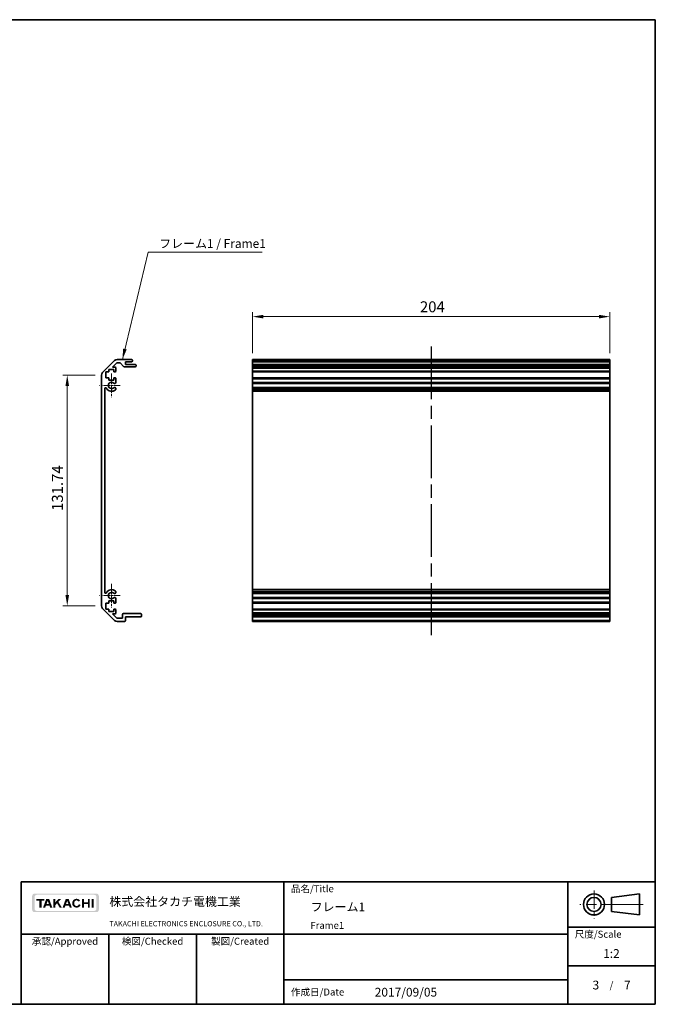
# Model space of a CAD drawing. Units: millimetres. Extents: x 36 to 5963, y 14 to 1004.
# Drawn here: x 2822 to 3185, y 20 to 582 of the extents above; entities that cross this region are included whole.
import ezdxf
from ezdxf.enums import TextEntityAlignment as Align

# ---------------------------------------------------------------- set-up
doc = ezdxf.new("R2010")
doc.units = ezdxf.units.MM
doc.header["$LTSCALE"] = 2.5
doc.linetypes.add('AM_ISO08W050', pattern=[18, 12, -1.5, 3, -1.5])
doc.linetypes.add('CHAIN', pattern=[0.35429999999999995, 0.2362, -0.0295, 0.0591, -0.0295])
doc.layers.get('Defpoints').update_dxf_attribs({"lineweight": 25})
for name, color, linetype, lineweight in [('AM_7', 4, 'AM_ISO08W050', 25), ('Border (ISO)', 7, 'Continuous', 35), ('Center Mark (ISO)', 131, 'Continuous', 18), ('Dimension (ISO)', 7, 'Continuous', 18), ('Dimension (ISO) @ 1', 7, 'Continuous', 18), ('Hatch (ISO)', 1, 'Continuous', 18), ('Symbol (ISO)', 7, 'Continuous', 18), ('Symbol (ISO) @ 1', 7, 'Continuous', 18), ('Title (ISO)', 7, 'Continuous', 35), ('Visible (ISO)', 7, 'Continuous', 35), ('Visible Narrow (ISO)', 7, 'Continuous', 25)]:
    doc.layers.add(name, color=color, linetype=linetype, lineweight=lineweight)
doc.styles.add('Note Text (TK)', font='txt')
doc.styles.add('文字スタイル67', font='arial.ttf')
doc.dimstyles.new('Default - Method 1b (TK)', dxfattribs={"dimscale": 2.5, "dimtxt": 2.5, "dimasz": 2.5, "dimexe": 1, "dimexo": 1.499999999999999, "dimgap": 1, "dimtad": 1, "dimtoh": 1, "dimrnd": 1e-08, "dimdsep": 46, "dimtxsty": 'Note Text (TK)', "dimcen": 0.09, "dimdle": 5, "dimclrd": 100, "dimclre": 100, "dimclrt": 7, "dimadec": 1, "dimazin": 1, "dimtfac": 1, "dimtmove": 0, "dimatfit": 3, "dimfxl": 1, "dimtolj": 1, "dimlwd": -1, "dimlwe": -1, "dimarcsym": 0})
doc.dimstyles.new('Default - Method 1b (TK)$7', dxfattribs={"dimscale": 2.5, "dimtxt": 2.5, "dimasz": 2.5, "dimexe": 1, "dimexo": 1.499999999999999, "dimgap": 1, "dimtad": 1, "dimtoh": 1, "dimrnd": 1e-08, "dimdsep": 46, "dimtxsty": 'Note Text (TK)', "dimcen": 0.09, "dimdle": 5, "dimclrd": 100, "dimclre": 100, "dimclrt": 7, "dimadec": 1, "dimazin": 1, "dimtfac": 1, "dimtmove": 0, "dimatfit": 3, "dimfxl": 1, "dimtolj": 1, "dimlwd": -1, "dimlwe": -1, "dimarcsym": 0})

# ---------------------------------------------------------------- blocks, each defined once
blk = doc.blocks.new('図面枠 tk図枠')
at = {"layer": 'Border (ISO)'}
for p, q in [((14.49999999999999, 289), (405.4999999999999, 289)), ((405.4999999999999, 289), (405.4999999999999, 8.000000000000007)), ((14.50000000000001, 8.000000000000007), (405.4999999999999, 8.000000000000007))]:
    blk.add_line(p, q, dxfattribs=at)
blk = doc.blocks.new('表題欄 tk表題欄')
at = {"layer": 'Hatch (ISO)'}
h = blk.add_hatch(color=256, dxfattribs=at)
edge = h.paths.add_edge_path(flags=0)
edge.add_arc((95.57537688673352, 236.2990653650367), 0.5958259999999996, 269.9999999999897, 360)
edge.add_line((96.17120288673351, 236.2990653650368), (96.17120288673348, 239.7107813650365))
edge.add_arc((95.5753768867335, 239.7107813650366), 0.5958259999999996, 0, 90.0000000000068)
edge.add_line((95.57537688673342, 240.3066073650366), (79.13710888673356, 240.3066073650366))
edge.add_arc((79.13710888673353, 239.7107813650366), 0.5958259999999996, 89.99999999999744, 180)
edge.add_line((78.54128288673353, 239.7107813650365), (78.54128288673331, 236.2990653650368))
edge.add_arc((79.13710888673332, 236.2990653650365), 0.5958259999999996, 180, 270.0000000000231)
edge.add_line((79.13710888673356, 235.7032393650365), (95.57537688673342, 235.7032393650367))
edge = h.paths.add_edge_path()
edge.add_line((77.83935088673357, 239.9556413650366), (77.83935088673357, 236.0542053650368))
edge.add_arc((78.54128288673346, 236.0542053650367), 0.7019319999998935, 180, 270.0000000000087)
edge.add_line((78.54128288673357, 235.3522733650368), (96.17120288673352, 235.3522733650368))
edge.add_arc((96.17120288673351, 236.0542053650367), 0.7019319999998921, 270, 360)
edge.add_line((96.8731348867334, 236.0542053650368), (96.87313488673352, 239.9556413650366))
edge.add_arc((96.1712028867336, 239.9556413650367), 0.7019319999998921, 0, 90.00000000000873)
edge.add_line((96.17120288673348, 240.6575733650367), (78.54128288673357, 240.6575733650366))
edge.add_arc((78.54128288673357, 239.9556413650366), 0.7019319999999984, 90, 180)
for points in [[(79.07181288673355, 239.1476033650369), (79.07181288673355, 238.6578833650367), (79.92066088673353, 238.6578833650367), (79.92066088673353, 236.6581933650368), (80.50832488673353, 236.6581933650368), (80.50832488673353, 238.6578833650367), (81.35717288673355, 238.6578833650367), (81.35717288673355, 239.1476033650369)], [(85.68407849525303, 236.6581933650368), (84.9434673993943, 237.8918698287545), (84.41792288673358, 237.3246628822781), (84.41792288673358, 236.6581933650368), (83.89555488673355, 236.6581933650368), (83.89555488673355, 239.1476033650369), (84.41792288673358, 239.1476033650369), (84.41792288673358, 238.0993979968839), (85.38913556809511, 239.1476033650369), (86.10696490847272, 239.1476033650369), (85.31925422435492, 238.2974470774499), (86.30334488673353, 236.6581933650368)], [(92.09142939614459, 239.1476033650369), (92.09142939614459, 236.6581933650368), (92.60971639614465, 236.6581933650368), (92.60971639614465, 237.6580383650368), (93.76872039614462, 237.6580383650368), (93.76872039614462, 236.6581933650368), (94.28700739614459, 236.6581933650368), (94.28700739614459, 239.1476033650369), (93.76872039614462, 239.1476033650369), (93.76872039614462, 238.1477583650367), (92.60971639614465, 238.1477583650367), (92.60971639614465, 239.1476033650369)], [(94.84202339614467, 239.1476033650369), (94.84202339614467, 236.6581933650368), (95.36439139614473, 236.6581933650368), (95.36439139614473, 239.1476033650369)]]:
    blk.add_hatch(color=256, dxfattribs=at).paths.add_polyline_path(points)
h = blk.add_hatch(color=256, dxfattribs=at)
h.paths.add_polyline_path([(82.59020695886475, 237.7110913650368), (81.95242681460243, 237.7110913650368), (82.27131688673356, 238.5794973650367)], flags=0)
h.paths.add_polyline_path([(82.77903014574996, 237.1968853650368), (81.76360362771717, 237.1968853650368), (81.56578886050404, 236.6581933650368), (80.94907288673355, 236.6581933650368), (81.86321688673357, 239.1476033650369), (82.67941688673353, 239.1476033650369), (83.59356088673351, 236.6581933650368), (82.97684491296302, 236.6581933650368)])
h = blk.add_hatch(color=256, dxfattribs=at)
h.paths.add_polyline_path([(87.52707281460246, 237.7110913650368), (88.16485295886469, 237.7110913650368), (87.84596288673359, 238.5794973650367)], flags=0)
h.paths.add_polyline_path([(87.14043486050403, 236.6581933650368), (87.3382496277172, 237.1968853650368), (88.35367614574989, 237.1968853650368), (88.551490912963, 236.6581933650368), (89.16820688673343, 236.6581933650368), (88.25406288673352, 239.1476033650369), (87.43786288673356, 239.1476033650369), (86.52371888673358, 236.6581933650368)])
h = blk.add_hatch(color=256, dxfattribs=at)
edge = h.paths.add_edge_path()
edge.add_arc((90.52309888673334, 237.9028983650369), 1.273272000000011, 38.55054079078439, 336.5820184016556)
edge.add_line((91.69149139614446, 237.3968543650369), (91.17255542714857, 237.6216113977801))
edge.add_ellipse((90.52309888673352, 237.9028983650369), major_axis=(0, -0.7998759999999119), ratio=0.8673469387756529, start_angle=128.5505407907963, end_angle=426.582018401653, ccw=False)
edge.add_line((91.09381514418376, 238.3576891122095), (91.51887237036831, 238.6964075050431))
at = {"layer": 'Title (ISO)'}
for p, q in [((74.70882392282105, 244.052739026017), (255.7088239228211, 244.052739026017)), ((74.70882392282105, 209.052739026017), (74.70882392282105, 244.052739026017)), ((149.7088239228211, 244.052739026017), (149.7088239228211, 209.052739026017)), ((230.7088239228211, 244.052739026017), (230.7088239228211, 209.052739026017)), ((255.7088239228211, 244.052739026017), (255.7088239228211, 209.052739026017)), ((243.2088239228211, 239.552739026017), (251.2088239228211, 240.5527390260171)), ((243.2088239228211, 239.552739026017), (243.2088239228211, 235.552739026017)), ((251.2088239228211, 234.552739026017), (251.2088239228211, 240.5527390260171)), ((243.2088239228211, 235.552739026017), (251.2088239228211, 234.552739026017)), ((230.7088239228211, 231.052739026017), (255.7088239228211, 231.052739026017)), ((74.70882392282105, 229.052739026017), (230.7088239228211, 229.052739026017)), ((99.70882392282108, 229.052739026017), (99.70882392282108, 209.052739026017)), ((124.708823922821, 229.052739026017), (124.708823922821, 209.052739026017)), ((230.7088239228211, 220.052739026017), (255.7088239228211, 220.052739026017)), ((149.7088239228211, 216.052739026017), (230.7088239228211, 216.052739026017)), ((255.7088239228211, 209.052739026017), (74.70882392282105, 209.052739026017))]:
    blk.add_line(p, q, dxfattribs=at)
at = {"layer": 'Title (ISO)', "color": 4, "linetype": 'CHAIN', "lineweight": 18, "ltscale": 8.889559745788574}
blk.add_line((238.2088239228211, 241.552739026017), (238.2088239228211, 233.552739026017), dxfattribs=at)
at = {"layer": 'Title (ISO)', "color": 4, "linetype": 'CHAIN', "lineweight": 18, "ltscale": 20.00163269042969}
blk.add_line((252.2088239228211, 237.552739026017), (234.2088239228211, 237.552739026017), dxfattribs=at)
at = {"layer": 'Title (ISO)'}
for radius in [3, 2]:
    blk.add_circle((238.2088239228211, 237.552739026017), radius, dxfattribs=at)
at = {"layer": 'Title (ISO)', "color": 1, "char_height": 2.000000029802322, "line_spacing_factor": 1.5, "style": 'Note Text (TK)'}
for s, insert, attachment_point in [('\\fＭＳ Ｐゴシック|b0|i0;\\H2.0000;品名/Title', (151.708823922821, 242.052739026017), 4), ('\\fＭＳ Ｐゴシック|b0|i0;\\H2.0000;承認/Approved', (87.20882392282108, 227.052739026017), 5), ('\\fＭＳ Ｐゴシック|b0|i0;\\H2.0000;検図/Checked', (112.208823922821, 227.052739026017), 5), ('\\fＭＳ Ｐゴシック|b0|i0;\\H2.0000;製図/Created', (137.2088239228211, 227.052739026017), 5), ('\\fＭＳ Ｐゴシック|b0|i0;\\H2.0000;尺度/Scale', (232.7088239228211, 229.052739026017), 4), ('\\fＭＳ Ｐゴシック|b0|i0;\\H2.0000;作成日/Date', (151.708823922821, 212.552739026017), 4)]:
    blk.add_mtext(s, dxfattribs=dict(at, insert=insert, attachment_point=attachment_point))
at = {"layer": 'Title (ISO)', "color": 7, "line_spacing_factor": 1.5, "style": 'Note Text (TK)'}
for s, insert, char_height, attachment_point in [('株式会社タカチ電機工業', (99.87313488673345, 238.052739026017), 2.5, 4), ('\\fArial|b0|i0;\\H1.4986;TAKACHI ELECTRONICS ENCLOSURE CO., LTD.', (99.87313488673342, 232.052739026017), 1.49859994649887, 4), ('\\fＭＳ Ｐゴシック|b0|i0;\\H2.0000;/', (243.2088239228211, 214.552739026017), 2.000000029802322, 5)]:
    blk.add_mtext(s, dxfattribs=dict(at, insert=insert, char_height=char_height, attachment_point=attachment_point))
at = {"layer": 'Title (ISO)', "color": 7}
for tag, p, height, style in [('<品名>_001', (157.2826875528348, 235.5328526211061), 2.5, 'Note Text (TK)'), ('<Title>_001', (157.7088239228211, 230.5513747487906), 2.000000029802322, '文字スタイル67'), ('<尺度>_001', (239.5440510892929, 222.302739026017), 2.5, 'Note Text (TK)'), ('作成日_001', (175.6179145609817, 211.2601253517655), 2.5, 'Note Text (TK)'), ('<ページ_No.>_001', (238.0980284456275, 213.302739026017), 2.5, 'Note Text (TK)'), ('<総ページ数>_001', (246.7855284409709, 213.302739026017), 2.5, 'Note Text (TK)')]:
    blk.add_attdef(tag, p, '', height=height, dxfattribs=dict(at, style=style))
at = {"layer": 'Title (ISO)', "color": 7, "style": 'Note Text (TK)'}
blk.add_attdef('<承認>', text='', height=2.5, dxfattribs=at).set_placement((87.20882392282108, 217.052739026017), align=Align.MIDDLE_CENTER)
blk = doc.blocks.new('*D72')
at = {"layer": 'Defpoints', "color": 0}
for p in [(2849.579383533319, 379.150511515955), (2869.169465984855, 379.150511515955), (2869.169465984855, 247.4073657654474)]:
    blk.add_point(p, dxfattribs=at)
at = {"layer": 'Dimension (ISO)', "color": 100}
for p, q in [((2865.419465984855, 379.150511515955), (2847.079383533318, 379.150511515955)), ((2849.579383533319, 253.6573657654474), (2849.579383533319, 372.900511515955)), ((2865.419465984855, 247.4073657654474), (2847.079383533318, 247.4073657654474))]:
    blk.add_line(p, q, dxfattribs=at)
for points in [[(2848.537716866652, 372.900511515955), (2850.621050199985, 372.900511515955), (2849.579383533319, 379.150511515955)], [(2848.537716866652, 253.6573657654474), (2850.621050199985, 253.6573657654474), (2849.579383533319, 247.4073657654474)]]:
    blk.add_solid(points, dxfattribs=at)
at = {"layer": 'Dimension (ISO)', "color": 7, "insert": (2843.954383533318, 301.6134556861558), "char_height": 6.25, "attachment_point": 4, "rotation": 90, "style": 'Note Text (TK)'}
blk.add_mtext('\\A1;131.74', dxfattribs=at)
blk = doc.blocks.new('*D71')
at = {"layer": 'Defpoints', "color": 0}
for p in [(3159.351580959547, 412.506969468805), (2955.351580959547, 387.9789386407012), (3159.351580959547, 387.9789386407012)]:
    blk.add_point(p, dxfattribs=at)
at = {"layer": 'Dimension (ISO)', "color": 100}
for p, q in [((2955.351580959547, 391.7289386407012), (2955.351580959547, 415.0069694688051)), ((2961.601580959547, 412.506969468805), (3153.101580959547, 412.506969468805)), ((3159.351580959547, 391.7289386407012), (3159.351580959547, 415.0069694688051))]:
    blk.add_line(p, q, dxfattribs=at)
for points in [[(2961.601580959547, 413.5486361354717), (2961.601580959547, 411.4653028021383), (2955.351580959547, 412.506969468805)], [(3153.101580959547, 413.5486361354717), (3153.101580959547, 411.4653028021383), (3159.351580959547, 412.506969468805)]]:
    blk.add_solid(points, dxfattribs=at)
at = {"layer": 'Dimension (ISO)', "color": 7, "insert": (3050.906268459547, 418.1319694688051), "char_height": 6.25, "attachment_point": 4, "style": 'Note Text (TK)'}
blk.add_mtext('\\A1;204', dxfattribs=at)

msp = doc.modelspace()

# ---------------------------------------------------------------- linework, layer by layer
at = {"layer": 'AM_7'}
msp.add_line((3057.351580959547, 395.3993675379497), (3057.351580959547, 230.7513401497599), dxfattribs=at)
at = {"layer": 'Center Mark (ISO)', "linetype": 'CHAIN', "ltscale": 7.556110382080078}
for p, q in [((2874.869465984856, 380.0789386407013), (2874.869465984856, 366.4789386407012)), ((2874.869465984856, 260.0789386407012), (2874.869465984856, 246.4789386407012))]:
    msp.add_line(p, q, dxfattribs=at)
at = {"layer": 'Center Mark (ISO)', "linetype": 'CHAIN', "ltscale": 6.556023597717285}
for p, q in [((2879.869465984855, 373.2789386407012), (2868.069465984855, 373.2789386407012)), ((2879.869465984855, 253.2789386407012), (2868.069465984855, 253.2789386407012))]:
    msp.add_line(p, q, dxfattribs=at)
at = {"layer": 'Visible (ISO)'}
for p, q in [((2877.997893109601, 387.9789386407012), (2886.369465984855, 387.9789386407012)), ((2955.351580959547, 387.4789386407012), (2955.351580959547, 387.9789386407012)), ((3159.351580959547, 387.9789386407012), (2955.351580959547, 387.9789386407012)), ((3159.351580959547, 387.9789386407012), (3159.351580959547, 387.4789386407012)), ((2869.755252422482, 380.5647250783281), (2876.583679547228, 387.3931522030743)), ((2873.319465984855, 382.3789386407012), (2873.319465984855, 380.9789386407013)), ((2876.119465984855, 382.3789386407012), (2873.319465984855, 382.3789386407012)), ((2877.76860378772, 386.0324920312945), (2875.365050397127, 383.6289386407012)), ((2875.365050397127, 383.6289386407012), (2876.869465984855, 383.6289386407012)), ((2876.119465984855, 380.9789386407013), (2876.119465984855, 382.3789386407012)), ((2877.369465984855, 383.1289386407012), (2877.369465984855, 381.4789386407012)), ((2879.6449329527, 386.1789386407012), (2878.122157178313, 386.1789386407012)), ((2881.720294357668, 384.0967567212863), (2880.018637612042, 386.0111205601162)), ((2888.369465984855, 383.9289386407013), (2882.09399901701, 383.9289386407013)), ((2886.369465984855, 386.7789386407012), (2882.869465984855, 386.7789386407012)), ((2882.869465984855, 386.7789386407012), (2882.869465984855, 385.1289386407012)), ((2882.869465984855, 385.1289386407012), (2888.369465984855, 385.1289386407012)), ((2886.869465984855, 387.4789386407012), (2886.869465984855, 387.2789386407013)), ((2888.869465984856, 384.6289386407012), (2888.869465984856, 384.4289386407012)), ((2955.351580959547, 387.4789386407012), (2955.351580959547, 387.2789386407013)), ((2955.351580959547, 386.7789386407013), (2955.351580959547, 387.2789386407013)), ((2955.351580959547, 386.7789386407013), (3159.351580959547, 386.7789386407013)), ((2955.351580959547, 386.7789386407013), (2955.351580959547, 385.1289386407013)), ((2955.351580959547, 384.6289386407013), (2955.351580959547, 385.1289386407013)), ((3159.351580959547, 385.1289386407013), (2955.351580959547, 385.1289386407013)), ((2955.351580959547, 384.6289386407013), (2955.351580959547, 384.4289386407013)), ((2955.351580959547, 383.9289386407013), (2955.351580959547, 384.4289386407013)), ((2955.351580959547, 383.9289386407013), (3159.351580959547, 383.9289386407013)), ((2955.351580959547, 383.9289386407013), (2955.351580959547, 383.6289386407013)), ((2955.351580959547, 383.1289386407012), (2955.351580959547, 383.6289386407012)), ((3159.351580959547, 383.6289386407013), (2955.351580959547, 383.6289386407013)), ((2955.351580959547, 383.1289386407012), (2955.351580959547, 381.4789386407012)), ((3159.351580959547, 387.2789386407013), (3159.351580959547, 387.4789386407012)), ((3159.351580959547, 387.2789386407013), (3159.351580959547, 386.7789386407013)), ((3159.351580959547, 385.1289386407013), (3159.351580959547, 386.7789386407013)), ((3159.351580959547, 385.1289386407013), (3159.351580959547, 384.6289386407013)), ((3159.351580959547, 384.4289386407013), (3159.351580959547, 384.6289386407013)), ((3159.351580959547, 384.4289386407013), (3159.351580959547, 383.9289386407013)), ((3159.351580959547, 383.6289386407013), (3159.351580959547, 383.9289386407013)), ((3159.351580959547, 383.6289386407012), (3159.351580959547, 383.1289386407012)), ((3159.351580959547, 381.4789386407012), (3159.351580959547, 383.1289386407012)), ((2869.169465984855, 247.4073657654474), (2869.169465984855, 379.150511515955)), ((2871.619465984855, 380.9789386407013), (2871.619465984855, 377.5789386407013)), ((2873.319465984855, 380.9789386407013), (2871.619465984855, 380.9789386407013)), ((2871.619465984855, 377.5789386407013), (2873.319465984855, 377.5789386407013)), ((2873.319465984855, 377.5789386407013), (2873.319465984855, 376.1789386407012)), ((2876.869465984855, 380.9789386407013), (2876.119465984855, 380.9789386407013)), ((2876.119465984855, 377.5789386407013), (2876.869465984855, 377.5789386407013)), ((2876.119465984855, 376.1789386407012), (2876.119465984855, 377.5789386407013)), ((2877.369465984855, 377.0789386407013), (2877.369465984855, 374.9516197163309)), ((2955.351580959547, 380.9789386407013), (2955.351580959547, 381.4789386407012)), ((2955.351580959547, 380.9789386407013), (3159.351580959547, 380.9789386407013)), ((2955.351580959547, 380.9789386407013), (2955.351580959547, 377.5789386407013)), ((2955.351580959547, 377.0789386407013), (2955.351580959547, 377.5789386407013)), ((3159.351580959547, 377.5789386407013), (2955.351580959547, 377.5789386407013)), ((2955.351580959547, 377.0789386407013), (2955.351580959547, 374.9516197163309)), ((3159.351580959547, 381.4789386407012), (3159.351580959547, 380.9789386407013)), ((3159.351580959547, 377.5789386407013), (3159.351580959547, 380.9789386407013)), ((3159.351580959547, 377.5789386407013), (3159.351580959547, 377.0789386407013)), ((3159.351580959547, 374.9516197163309), (3159.351580959547, 377.0789386407013)), ((2870.969465984855, 371.4047228081321), (2870.969465984855, 255.1531544732703)), ((2873.319465984855, 376.1789386407012), (2876.119465984855, 376.1789386407012)), ((2877.369465984855, 371.6062575650716), (2877.369465984855, 371.0921156949051)), ((2955.351580959547, 374.4086906514141), (2955.351580959547, 374.9516197163309)), ((2955.351580959547, 374.9516197163309), (3159.351580959547, 374.9516197163309)), ((2955.351580959547, 374.4086906514141), (2955.351580959547, 372.1491866299884)), ((2955.351580959547, 374.4086906514141), (3159.351580959547, 374.4086906514141)), ((2955.351580959547, 371.6062575650716), (2955.351580959547, 372.1491866299884)), ((2955.351580959547, 372.1491866299885), (3159.351580959547, 372.1491866299885)), ((2955.351580959547, 371.6062575650716), (2955.351580959547, 371.0921156949051)), ((2955.351580959547, 371.6062575650716), (3159.351580959547, 371.6062575650716)), ((2955.351580959547, 370.7554167805383), (2955.351580959547, 371.0921156949051)), ((2955.351580959547, 371.0921156949051), (3159.351580959547, 371.0921156949051)), ((3159.351580959547, 374.9516197163309), (3159.351580959547, 374.4086906514141)), ((3159.351580959547, 372.1491866299884), (3159.351580959547, 374.4086906514141)), ((3159.351580959547, 372.1491866299884), (3159.351580959547, 371.6062575650716)), ((3159.351580959547, 371.0921156949051), (3159.351580959547, 371.6062575650716)), ((3159.351580959547, 371.0921156949051), (3159.351580959547, 370.7554167805383)), ((2955.351580959547, 369.8789386407013), (2955.351580959547, 370.7554167805384)), ((2955.351580959547, 369.8789386407013), (2955.351580959547, 256.6789386407013)), ((2955.351580959547, 369.8789386407013), (3159.351580959547, 369.8789386407013)), ((3159.351580959547, 370.7554167805384), (3159.351580959547, 369.8789386407013)), ((3159.351580959547, 256.6789386407013), (3159.351580959547, 369.8789386407013)), ((2877.369465984855, 255.4657615864973), (2877.369465984855, 254.9516197163309)), ((2955.351580959547, 255.8024605008642), (2955.351580959547, 256.6789386407013)), ((2955.351580959547, 256.6789386407013), (3159.351580959547, 256.6789386407013)), ((2955.351580959547, 255.4657615864973), (2955.351580959547, 255.8024605008642)), ((2955.351580959547, 255.4657615864973), (2955.351580959547, 254.9516197163309)), ((2955.351580959547, 255.4657615864973), (3159.351580959547, 255.4657615864973)), ((2955.351580959547, 254.4086906514142), (2955.351580959547, 254.9516197163309)), ((2955.351580959547, 254.9516197163309), (3159.351580959547, 254.9516197163309)), ((2955.351580959547, 254.4086906514142), (2955.351580959547, 252.1491866299884)), ((2955.351580959547, 254.4086906514142), (3159.351580959547, 254.4086906514142)), ((3159.351580959547, 256.6789386407013), (3159.351580959547, 255.8024605008642)), ((3159.351580959547, 255.8024605008642), (3159.351580959547, 255.4657615864973)), ((3159.351580959547, 254.9516197163309), (3159.351580959547, 255.4657615864973)), ((3159.351580959547, 254.9516197163309), (3159.351580959547, 254.4086906514142)), ((3159.351580959547, 252.1491866299884), (3159.351580959547, 254.4086906514142)), ((2871.619465984855, 248.9789386407012), (2871.619465984855, 245.5789386407012)), ((2873.319465984855, 248.9789386407012), (2871.619465984855, 248.9789386407012)), ((2873.319465984855, 250.3789386407012), (2873.319465984855, 248.9789386407012)), ((2876.119465984855, 250.3789386407012), (2873.319465984855, 250.3789386407012)), ((2876.119465984855, 248.9789386407012), (2876.119465984855, 250.3789386407012)), ((2876.869465984855, 248.9789386407012), (2876.119465984855, 248.9789386407012)), ((2877.369465984855, 251.6062575650716), (2877.369465984855, 249.4789386407012)), ((2955.351580959547, 251.6062575650717), (2955.351580959547, 252.1491866299884)), ((2955.351580959547, 252.1491866299884), (3159.351580959547, 252.1491866299884)), ((2955.351580959547, 251.6062575650717), (2955.351580959547, 249.4789386407013)), ((2955.351580959547, 251.6062575650717), (3159.351580959547, 251.6062575650717)), ((2955.351580959547, 248.9789386407013), (2955.351580959547, 249.4789386407012)), ((2955.351580959547, 248.9789386407013), (3159.351580959547, 248.9789386407013)), ((2955.351580959547, 248.9789386407013), (2955.351580959547, 245.5789386407013)), ((3159.351580959547, 252.1491866299884), (3159.351580959547, 251.6062575650717)), ((3159.351580959547, 249.4789386407013), (3159.351580959547, 251.6062575650717)), ((3159.351580959547, 249.4789386407013), (3159.351580959547, 248.9789386407013)), ((3159.351580959547, 245.5789386407013), (3159.351580959547, 248.9789386407013)), ((2876.583679547228, 239.1647250783281), (2869.755252422482, 245.9931522030744)), ((2871.619465984855, 245.5789386407012), (2873.319465984855, 245.5789386407012)), ((2873.319465984855, 245.5789386407012), (2873.319465984855, 244.1789386407013)), ((2873.319465984855, 244.1789386407013), (2876.119465984855, 244.1789386407013)), ((2875.365050397127, 242.9289386407012), (2877.915050397127, 240.3789386407012)), ((2876.869465984855, 242.9289386407012), (2875.365050397127, 242.9289386407012)), ((2876.119465984855, 245.5789386407012), (2876.869465984855, 245.5789386407012)), ((2876.119465984855, 244.1789386407013), (2876.119465984855, 245.5789386407012)), ((2877.369465984855, 245.0789386407012), (2877.369465984855, 243.4289386407012)), ((2881.069465984855, 240.3789386407012), (2881.069465984855, 242.5789386407013)), ((2881.569465984855, 243.0789386407012), (2891.369465984855, 243.0789386407012)), ((2891.869465984855, 242.5789386407012), (2891.869465984855, 241.5789386407012)), ((2955.351580959547, 245.0789386407013), (2955.351580959547, 245.5789386407013)), ((3159.351580959547, 245.5789386407013), (2955.351580959547, 245.5789386407013)), ((2955.351580959547, 245.0789386407013), (2955.351580959547, 243.4289386407013)), ((2955.351580959547, 243.0789386407013), (2955.351580959547, 243.4289386407013)), ((2955.351580959547, 242.5789386407012), (2955.351580959547, 243.0789386407012)), ((3159.351580959547, 243.0789386407013), (2955.351580959547, 243.0789386407013)), ((2955.351580959547, 242.5789386407013), (2955.351580959547, 241.5789386407013)), ((3159.351580959547, 245.5789386407013), (3159.351580959547, 245.0789386407013)), ((3159.351580959547, 243.4289386407013), (3159.351580959547, 245.0789386407013)), ((3159.351580959547, 243.4289386407013), (3159.351580959547, 243.0789386407013)), ((3159.351580959547, 243.0789386407012), (3159.351580959547, 242.5789386407013)), ((3159.351580959547, 241.5789386407013), (3159.351580959547, 242.5789386407013)), ((2877.915050397127, 240.3789386407012), (2881.069465984855, 240.3789386407012)), ((2882.369465984855, 238.5789386407012), (2877.997893109601, 238.5789386407012)), ((2882.869465984855, 241.0789386407012), (2882.869465984855, 239.0789386407012)), ((2891.369465984855, 241.0789386407012), (2882.869465984855, 241.0789386407012)), ((2955.351580959547, 241.0789386407013), (2955.351580959547, 241.5789386407013)), ((2955.351580959547, 241.0789386407013), (3159.351580959547, 241.0789386407013)), ((2955.351580959547, 241.0789386407013), (2955.351580959547, 239.0789386407013)), ((2955.351580959547, 238.5789386407012), (2955.351580959547, 239.0789386407012)), ((2955.351580959547, 238.5789386407012), (3159.351580959547, 238.5789386407012)), ((3159.351580959547, 241.5789386407013), (3159.351580959547, 241.0789386407013)), ((3159.351580959547, 239.0789386407013), (3159.351580959547, 241.0789386407013)), ((3159.351580959547, 239.0789386407012), (3159.351580959547, 238.5789386407012))]:
    msp.add_line(p, q, dxfattribs=at)
for centre, radius, start, end in [((2877.997893109601, 385.9789386407013), 2.000000000000036, 90, 135.000000000004), ((2886.369465984855, 387.4789386407012), 0.4999999999999983, 0, 90), ((2876.869465984855, 383.1289386407012), 0.4999999999999983, 0, 90), ((2878.122157178313, 385.6789386407012), 0.5000000000000071, 90, 135.0000000000047), ((2879.6449329527, 385.6789386407012), 0.5000000000000254, 41.63353933656696, 90), ((2882.09399901701, 384.4289386407013), 0.5000000000000249, 221.633539336567, 270), ((2886.369465984855, 387.2789386407013), 0.499999999999996, 270, 0), ((2888.369465984855, 384.6289386407012), 0.4999999999999983, 0, 90), ((2888.369465984855, 384.4289386407012), 0.4999999999999983, 270, 0), ((2871.169465984855, 379.150511515955), 1.99999999999999, 135.0000000000047, 180), ((2876.869465984855, 381.4789386407012), 0.5000000000000027, 270, 0), ((2876.869465984855, 377.0789386407013), 0.4999999999999983, 0, 90), ((2871.460060846982, 371.4047228081321), 0.4905948621269049, 28.7984448894117, 180), ((2874.869465984856, 373.2789386407012), 3.400000000000001, 208.7984448894115, 312.0797868606126), ((2874.869465984856, 373.2789386407012), 1.799999999999999, 47.92021313938746, 312.079786860612), ((2876.611894513418, 375.2086906514141), 0.8000000000000085, 227.9202131393891, 341.2560987676046), ((2876.611894513418, 371.3491866299884), 0.7999999999999958, 18.74390123239535, 132.0797868606124), ((2876.611894513418, 371.3491866299885), 0.8000000000001071, 312.0797868606127, 341.2560987676031), ((2871.460060846982, 255.1531544732703), 0.4905948621269002, 180, 331.2015551105885), ((2874.869465984856, 253.2789386407012), 3.400000000000011, 47.92021313938746, 151.2015551105876), ((2874.869465984856, 253.2789386407012), 1.799999999999998, 47.92021313938746, 312.0797868606127), ((2876.611894513418, 255.2086906514141), 0.7999999999999959, 227.9202131393874, 341.2560987676046), ((2876.611894513418, 255.2086906514142), 0.799999999999872, 18.74390123239036, 47.92021313938765), ((2871.169465984855, 247.4073657654474), 1.999999999999987, 180, 224.9999999999951), ((2876.611894513418, 251.3491866299883), 0.8000000000000119, 18.74390123239401, 132.0797868606124), ((2876.869465984855, 249.4789386407012), 0.499999999999986, 270, 0), ((2876.869465984855, 245.0789386407012), 0.4999999999999983, 0, 90), ((2876.869465984855, 243.4289386407012), 0.4999999999999983, 270, 0), ((2881.569465984855, 242.5789386407013), 0.4999999999999983, 90, 180), ((2891.369465984855, 242.5789386407013), 0.4999999999999805, 0, 90), ((2877.997893109601, 240.5789386407013), 2.000000000000046, 224.9999999999958, 270), ((2882.369465984855, 239.0789386407012), 0.4999999999999983, 270, 0), ((2891.369465984855, 241.5789386407012), 0.5000000000000027, 270, 0)]:
    msp.add_arc(centre, radius, start, end, dxfattribs=at)
at = {"layer": 'Visible Narrow (ISO)'}
for p, q in [((2955.351580959547, 387.4789386407012), (3159.351580959547, 387.4789386407012)), ((3159.351580959547, 387.2789386407013), (2955.351580959547, 387.2789386407013)), ((2955.351580959547, 384.6289386407013), (3159.351580959547, 384.6289386407013)), ((3159.351580959547, 384.4289386407013), (2955.351580959547, 384.4289386407013)), ((2955.351580959547, 383.1289386407012), (3159.351580959547, 383.1289386407012)), ((3159.351580959547, 381.4789386407012), (2955.351580959547, 381.4789386407012)), ((2955.351580959547, 377.0789386407013), (3159.351580959547, 377.0789386407013)), ((2955.351580959547, 370.7554167805383), (3159.351580959547, 370.7554167805383)), ((2955.351580959547, 255.8024605008642), (3159.351580959547, 255.8024605008642)), ((3159.351580959547, 249.4789386407013), (2955.351580959547, 249.4789386407013)), ((2955.351580959547, 245.0789386407013), (3159.351580959547, 245.0789386407013)), ((3159.351580959547, 243.4289386407013), (2955.351580959547, 243.4289386407013)), ((2955.351580959547, 242.5789386407013), (3159.351580959547, 242.5789386407013)), ((3159.351580959547, 241.5789386407013), (2955.351580959547, 241.5789386407013)), ((3159.351580959547, 239.0789386407013), (2955.351580959547, 239.0789386407013))]:
    msp.add_line(p, q, dxfattribs=at)

# ---------------------------------------------------------------- block references
at = {"xscale": 2, "yscale": 2, "zscale": 2}
msp.add_blockref('図面枠 tk図枠', (2374.281089806103, 4.000001394541982), dxfattribs=at)
ref = msp.add_blockref('表題欄 tk表題欄', (2673.86344196046, -398.1054766574921), dxfattribs=dict(xscale=2, yscale=2, zscale=2))
ref.add_attrib('<品名>_001', 'フレーム1', (2988.54245343146, 73.10227404138234), dxfattribs={"layer": 'Title (ISO)', "color": 7, "height": 5, "style": 'Note Text (TK)'})
ref.add_attrib('<尺度>_001', '1:2', (3155.508362397065, 46.50000139454205), dxfattribs={"layer": 'Title (ISO)', "color": 7, "height": 5, "style": 'Note Text (TK)'})
ref.add_attrib('作成日_001', '2017/09/05', (3025.099271082425, 24.41477404603896), dxfattribs={"layer": 'Title (ISO)', "color": 7, "height": 5, "style": 'Note Text (TK)'})
ref.add_attrib('<Title>_001', 'Frame1', (2988.364309435067, 63.04911458726078), dxfattribs={"layer": 'Title (ISO)', "color": 7, "height": 4.000000059604644, "style": '文字スタイル67'})
ref.add_attrib('<ページ_No.>_001', '3', (3149.462907933735, 28.50000139454201), dxfattribs={"layer": 'Title (ISO)', "color": 7, "height": 5, "style": 'Note Text (TK)'})
ref.add_attrib('<総ページ数>_001', '7', (3167.434498842403, 28.50000139454201), dxfattribs={"layer": 'Title (ISO)', "color": 7, "height": 5, "style": 'Note Text (TK)'})

# ---------------------------------------------------------------- texts
at = {"layer": 'Symbol (ISO)', "color": 7, "insert": (2902.039091993866, 450.1698028501833), "char_height": 5, "width": 62.22222328186035, "attachment_point": 7, "line_spacing_factor": 1.5, "style": 'Note Text (TK)'}
msp.add_mtext('{フレーム1 / Frame1}', dxfattribs=at)

# ---------------------------------------------------------------- dimensions: what is measured, and where the dimension line sits
at = {"layer": 'Dimension (ISO) @ 1', "color": 100}
for base, p1, p2, angle, picture, middle in [((3159.351580959547, 412.506969468805), (2955.351580959547, 387.9789386407012), (3159.351580959547, 387.9789386407012), 180, '*D71', (3057.351580959547, 412.506969468805)), ((2849.579383533319, 379.150511515955), (2869.169465984855, 247.4073657654474), (2869.169465984855, 379.150511515955), 90, '*D72', (2849.579383533319, 313.2789386407012))]:
    dim = msp.add_linear_dim(base=base, p1=p1, p2=p2, angle=angle, dimstyle='Default - Method 1b (TK)', override={"dimscale": 1, "dimtxt": 6.25, "dimasz": 6.25, "dimexe": 2.5, "dimexo": 3.749999999999999, "dimgap": 2.5, "dimtoh": 0, "dimdec": 2, "dimcen": 0.225, "dimtp": 0, "dimtm": 0, "dimtdec": 2, "dimtix": 0, "dimtofl": 0, "dimtmove": 0, "dimatfit": 1}, dxfattribs=at)
    dim.commit()
    dim.dimension.update_dxf_attribs({"geometry": picture, "text_midpoint": middle, "dimtype": 128})

# ---------------------------------------------------------------- leaders
at = {"layer": 'Symbol (ISO) @ 1', "color": 100, "annotation_type": 0, "has_hookline": 1, "hookline_direction": 0, "text_width": 58.72159090909091}
msp.add_leader([(2881.044973133403, 387.9789386407012), (2895.789091993865, 449.33646951685), (2902.039091993866, 449.33646951685)], dimstyle='Default - Method 1b (TK)$7', override={"dimscale": 1, "dimtxt": 6.25, "dimasz": 6.25, "dimgap": 0, "dimtad": 1}, dxfattribs=at)

doc.saveas('drawing.dxf')
